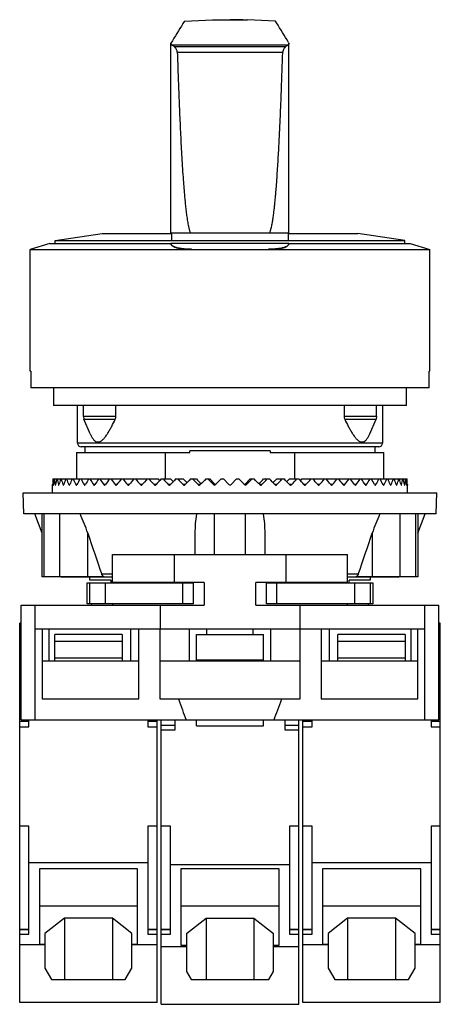
# Model space of a CAD drawing. Units: millimetres. Extents: x 15.2 to 45.2, y 6.7 to 77.
import ezdxf

# ---------------------------------------------------------------- set-up
doc = ezdxf.new("R2010")
doc.units = ezdxf.units.MM
doc.header["$LTSCALE"] = 5.424821
doc.layers.get('0').update_dxf_attribs({"linetype": 'CONTINUOUS'})

msp = doc.modelspace()

# ---------------------------------------------------------------- linework, layer by layer
at = {"color": 7, "linetype": 'CONTINUOUS'}
for p, q in [((26.982, 76.85), (26.876, 76.677)), ((26.982, 76.85), (28.987, 76.941)), ((28.987, 76.941), (29.001, 76.941)), ((29.037, 76.942), (30.237, 76.957)), ((31.158, 76.94), (31.337, 76.94)), ((33.491, 76.85), (31.487, 76.941)), ((33.494, 76.846), (33.491, 76.85)), ((33.562, 76.734), (33.491, 76.85)), ((26.025, 75.27), (26.025, 75.276)), ((26.025, 61.707), (26.025, 75.27)), ((34.414, 75.333), (34.435, 75.263)), ((34.435, 61.707), (34.435, 75.263)), ((34.368, 75.144), (26.098, 75.144)), ((34.202, 75.026), (26.269, 75.026)), ((26.478, 74.63), (33.997, 74.63)), ((17.762, 61.203), (21.122, 61.704)), ((17.762, 60.973), (17.762, 61.203)), ((17.762, 61.203), (42.712, 61.203)), ((21.122, 61.704), (26.085, 61.703)), ((34.435, 61.707), (26.025, 61.707)), ((26.085, 61.203), (26.085, 61.707)), ((34.388, 61.707), (34.388, 61.203)), ((34.388, 61.703), (39.351, 61.704)), ((42.712, 61.203), (39.351, 61.704)), ((42.712, 60.973), (42.712, 61.203)), ((17.377, 60.973), (15.987, 60.559)), ((15.987, 51.873), (15.987, 60.559)), ((15.987, 60.559), (44.487, 60.559)), ((17.377, 60.973), (26.024, 60.973)), ((34.434, 60.977), (26.024, 60.977)), ((27.485, 60.564), (32.988, 60.564)), ((34.434, 60.973), (43.097, 60.973)), ((43.097, 60.973), (44.487, 60.559)), ((44.487, 51.873), (44.487, 60.559)), ((16.025, 51.873), (15.987, 51.873)), ((44.487, 51.873), (44.448, 51.873)), ((44.44, 50.673), (16.034, 50.673)), ((17.637, 50.673), (17.637, 49.423)), ((42.837, 49.423), (42.837, 50.673)), ((42.837, 49.423), (17.637, 49.423)), ((19.362, 46.723), (19.362, 49.423)), ((19.78, 48.638), (19.78, 49.423)), ((22.099, 48.638), (22.099, 49.423)), ((38.375, 49.423), (38.375, 48.638)), ((40.694, 48.638), (40.694, 49.423)), ((41.112, 49.423), (41.112, 46.723)), ((19.78, 48.638), (19.78, 48.627)), ((22.098, 48.638), (19.78, 48.638)), ((19.78, 48.627), (19.816, 48.439)), ((22.099, 48.627), (22.099, 48.638)), ((40.694, 48.638), (38.375, 48.638)), ((38.375, 48.638), (38.375, 48.627)), ((40.694, 48.627), (40.657, 48.439)), ((40.694, 48.638), (40.694, 48.627)), ((20.265, 47.401), (19.816, 48.439)), ((19.816, 48.439), (22.057, 48.439)), ((38.416, 48.439), (40.657, 48.439)), ((40.208, 47.401), (40.657, 48.439)), ((41.112, 46.723), (19.362, 46.723)), ((40.862, 46.473), (19.612, 46.473)), ((19.884, 46.473), (19.884, 46.073)), ((20.736, 46.813), (20.904, 46.813)), ((39.569, 46.813), (39.738, 46.813)), ((40.59, 46.073), (40.59, 46.473)), ((19.276, 46.073), (19.276, 44.173)), ((19.276, 46.073), (27.366, 46.073)), ((25.632, 44.173), (25.632, 46.073)), ((27.366, 46.073), (27.366, 46.173)), ((33.107, 46.173), (27.366, 46.173)), ((33.107, 46.173), (33.107, 46.073)), ((33.107, 46.073), (41.198, 46.073)), ((34.841, 46.073), (34.841, 44.173)), ((41.198, 44.173), (41.198, 46.073)), ((17.587, 43.738), (17.587, 43.778)), ((17.587, 43.173), (17.587, 43.738)), ((17.596, 44.173), (24.28, 44.173)), ((17.642, 43.778), (17.628, 43.778)), ((17.793, 43.778), (17.765, 43.778)), ((18.039, 43.778), (17.997, 43.778)), ((18.377, 43.778), (18.322, 43.778)), ((18.806, 43.778), (18.738, 43.778)), ((19.322, 43.778), (19.242, 43.778)), ((19.921, 43.778), (19.829, 43.778)), ((20.598, 43.778), (20.495, 43.778)), ((21.349, 43.778), (21.235, 43.778)), ((22.167, 43.778), (22.044, 43.778)), ((23.047, 43.778), (22.916, 43.778)), ((23.981, 43.778), (23.843, 43.778)), ((24.3, 44.15), (24.28, 44.173)), ((24.328, 44.173), (25.119, 44.173)), ((24.963, 43.778), (24.818, 43.778)), ((25.325, 44.173), (25.997, 44.173)), ((25.985, 43.778), (25.835, 43.778)), ((26.36, 44.173), (26.908, 44.173)), ((27.04, 43.778), (26.885, 43.778)), ((27.424, 44.173), (27.843, 44.173)), ((28.119, 43.778), (27.961, 43.778)), ((28.509, 44.173), (28.797, 44.173)), ((28.662, 44.173), (29.055, 43.778)), ((29.19, 43.778), (29.055, 43.778)), ((29.19, 43.778), (29.182, 43.786)), ((29.214, 43.778), (29.608, 44.173)), ((29.608, 44.173), (29.762, 44.173)), ((29.762, 44.173), (30.157, 43.778)), ((30.317, 43.778), (30.712, 44.173)), ((30.712, 44.173), (30.865, 44.173)), ((30.865, 44.173), (31.26, 43.778)), ((31.291, 43.786), (31.284, 43.778)), ((31.419, 43.778), (31.284, 43.778)), ((31.419, 43.778), (31.812, 44.173)), ((31.676, 44.173), (31.964, 44.173)), ((32.512, 43.778), (32.355, 43.778)), ((32.63, 44.173), (33.05, 44.173)), ((33.588, 43.778), (33.433, 43.778)), ((33.566, 44.173), (34.114, 44.173)), ((34.476, 44.173), (35.149, 44.173)), ((34.638, 43.778), (34.488, 43.778)), ((35.354, 44.173), (36.146, 44.173)), ((35.655, 43.778), (35.51, 43.778)), ((36.193, 44.173), (36.173, 44.15)), ((36.193, 44.173), (42.871, 44.173)), ((36.631, 43.778), (36.492, 43.778)), ((37.558, 43.778), (37.427, 43.778)), ((38.429, 43.778), (38.307, 43.778)), ((39.238, 43.778), (39.125, 43.778)), ((39.978, 43.778), (39.876, 43.778)), ((40.645, 43.778), (40.553, 43.778)), ((41.232, 43.778), (41.152, 43.778)), ((41.735, 43.778), (41.667, 43.778)), ((42.151, 43.778), (42.096, 43.778)), ((42.476, 43.778), (42.435, 43.778)), ((42.474, 43.767), (42.476, 43.778)), ((42.708, 43.778), (42.68, 43.778)), ((42.845, 43.778), (42.831, 43.778)), ((42.886, 43.778), (42.887, 43.738)), ((42.887, 43.173), (42.887, 43.738)), ((15.529, 41.673), (15.487, 43.173)), ((15.487, 43.173), (44.987, 43.173)), ((44.945, 41.673), (44.987, 43.173)), ((44.945, 41.673), (15.529, 41.673)), ((16.838, 40.309), (16.314, 41.673)), ((16.838, 37.183), (16.838, 41.673)), ((16.986, 37.183), (16.986, 41.673)), ((18.099, 37.183), (18.099, 41.673)), ((29.123, 38.773), (29.123, 41.673)), ((31.35, 38.773), (31.35, 41.673)), ((42.374, 37.183), (42.374, 41.673)), ((43.487, 37.183), (43.487, 41.673)), ((43.636, 40.309), (44.16, 41.673)), ((43.636, 41.673), (43.636, 37.183)), ((20.088, 37.183), (20.088, 40.308)), ((27.737, 40.308), (27.737, 38.773)), ((32.737, 38.773), (32.737, 40.308)), ((40.386, 40.308), (40.386, 37.183)), ((21.862, 36.753), (21.862, 38.773)), ((21.862, 38.773), (38.612, 38.773)), ((26.245, 38.773), (26.245, 36.773)), ((34.245, 36.773), (34.245, 38.773)), ((38.612, 36.753), (38.612, 38.773)), ((21.862, 37.371), (21.084, 37.371)), ((39.39, 37.371), (38.612, 37.371)), ((21.267, 37.183), (16.838, 37.183)), ((21.862, 37.173), (18.242, 37.173)), ((20.044, 35.253), (20.044, 36.753)), ((20.044, 36.753), (27.627, 36.753)), ((20.215, 36.753), (20.215, 35.253)), ((20.237, 36.953), (20.237, 37.173)), ((21.737, 36.953), (20.237, 36.953)), ((21.352, 35.253), (21.352, 36.753)), ((21.737, 36.953), (21.737, 36.753)), ((28.398, 36.773), (21.862, 36.773)), ((26.884, 35.253), (26.884, 36.753)), ((27.627, 35.253), (27.627, 36.753)), ((28.398, 36.773), (28.398, 35.153)), ((38.612, 36.773), (32.08, 36.773)), ((32.08, 35.153), (32.08, 36.773)), ((32.847, 36.753), (40.429, 36.753)), ((32.847, 35.253), (32.847, 36.753)), ((33.589, 35.253), (33.589, 36.753)), ((42.232, 37.173), (38.612, 37.173)), ((40.237, 36.953), (38.737, 36.953)), ((38.737, 36.753), (38.737, 36.953)), ((39.122, 36.753), (39.122, 35.253)), ((43.636, 37.183), (39.207, 37.183)), ((40.237, 37.173), (40.237, 36.953)), ((40.258, 35.253), (40.258, 36.753)), ((40.429, 36.753), (40.429, 35.253)), ((15.337, 26.973), (15.337, 35.153)), ((15.337, 35.153), (28.398, 35.153)), ((16.337, 26.973), (16.337, 35.153)), ((27.627, 35.253), (20.044, 35.253)), ((20.35, 35.253), (20.35, 35.153)), ((21.862, 35.253), (21.862, 35.153)), ((25.253, 35.153), (25.253, 33.473)), ((32.08, 35.153), (45.137, 35.153)), ((40.429, 35.253), (32.847, 35.253)), ((35.237, 28.473), (35.237, 35.153)), ((38.612, 35.153), (38.612, 35.253)), ((40.124, 35.153), (40.124, 35.253)), ((44.137, 26.973), (44.137, 35.153)), ((45.137, 26.973), (45.137, 35.153)), ((15.237, 6.793), (15.237, 33.873)), ((15.337, 33.873), (15.237, 33.873)), ((15.237, 33.818), (15.337, 33.818)), ((45.237, 33.873), (45.137, 33.873)), ((45.137, 33.818), (45.237, 33.818)), ((45.237, 6.793), (45.237, 33.873)), ((16.337, 33.473), (44.137, 33.473)), ((16.837, 33.473), (16.837, 28.473)), ((17.337, 31.173), (17.337, 33.473)), ((17.737, 31.173), (17.737, 33.073)), ((22.537, 33.073), (17.737, 33.073)), ((22.537, 33.073), (22.537, 31.173)), ((23.137, 33.473), (23.137, 31.173)), ((23.737, 28.473), (23.737, 33.473)), ((25.237, 33.473), (25.237, 28.473)), ((27.337, 31.173), (27.337, 33.473)), ((27.837, 33.073), (32.637, 33.073)), ((27.837, 31.173), (27.837, 33.073)), ((28.587, 33.073), (28.587, 33.473)), ((31.887, 33.073), (31.887, 33.473)), ((32.637, 31.173), (32.637, 33.073)), ((33.137, 33.473), (33.137, 31.173)), ((36.737, 33.473), (36.737, 28.473)), ((37.337, 31.173), (37.337, 33.473)), ((42.737, 33.073), (37.937, 33.073)), ((37.937, 31.173), (37.937, 33.073)), ((42.737, 33.073), (42.737, 31.173)), ((43.137, 33.473), (43.137, 31.173)), ((43.637, 28.473), (43.637, 33.473)), ((22.537, 32.573), (17.737, 32.573)), ((42.737, 32.573), (37.937, 32.573)), ((15.337, 31.813), (15.237, 31.813)), ((45.237, 31.813), (45.137, 31.813)), ((15.337, 31.494), (15.237, 31.494)), ((15.237, 31.346), (15.337, 31.346)), ((15.337, 31.047), (15.237, 31.047)), ((23.737, 31.173), (16.837, 31.173)), ((22.537, 31.373), (17.737, 31.373)), ((35.237, 31.173), (25.237, 31.173)), ((27.837, 31.273), (32.637, 31.273)), ((43.637, 31.173), (36.737, 31.173)), ((42.737, 31.373), (37.937, 31.373)), ((45.237, 31.494), (45.137, 31.494)), ((45.137, 31.346), (45.237, 31.346)), ((45.237, 31.047), (45.137, 31.047)), ((15.237, 30.851), (15.337, 30.851)), ((15.337, 30.701), (15.237, 30.701)), ((15.337, 30.501), (15.237, 30.501)), ((15.337, 30.393), (15.237, 30.393)), ((15.337, 30.293), (15.237, 30.293)), ((15.337, 30.273), (15.237, 30.273)), ((45.137, 30.851), (45.237, 30.851)), ((45.237, 30.701), (45.137, 30.701)), ((45.237, 30.501), (45.137, 30.501)), ((45.237, 30.393), (45.137, 30.393)), ((45.237, 30.293), (45.137, 30.293)), ((45.237, 30.273), (45.137, 30.273)), ((16.837, 28.473), (23.737, 28.473)), ((25.237, 28.473), (35.237, 28.473)), ((36.737, 28.473), (43.637, 28.473)), ((15.887, 26.853), (15.237, 26.853)), ((15.887, 26.849), (15.237, 26.849)), ((15.337, 26.973), (45.137, 26.973)), ((15.887, 26.473), (15.887, 26.973)), ((24.387, 26.973), (24.387, 26.473)), ((25.037, 26.853), (24.387, 26.853)), ((25.037, 26.849), (24.387, 26.849)), ((25.037, 6.793), (25.037, 26.973)), ((25.337, 6.672), (25.337, 26.973)), ((26.337, 26.273), (26.337, 26.973)), ((27.837, 26.559), (27.837, 26.973)), ((32.637, 26.559), (32.637, 26.973)), ((34.137, 26.973), (34.137, 26.273)), ((35.137, 6.672), (35.137, 26.973)), ((35.437, 6.793), (35.437, 26.973)), ((36.087, 26.853), (35.437, 26.853)), ((36.087, 26.849), (35.437, 26.849)), ((36.087, 26.473), (36.087, 26.973)), ((44.587, 26.973), (44.587, 26.473)), ((45.237, 26.853), (44.587, 26.853)), ((45.237, 26.849), (44.587, 26.849)), ((15.237, 26.473), (15.887, 26.473)), ((24.387, 26.473), (25.037, 26.473)), ((26.337, 26.573), (25.337, 26.573)), ((25.337, 26.273), (26.337, 26.273)), ((27.837, 26.559), (32.637, 26.559)), ((35.137, 26.573), (34.137, 26.573)), ((34.137, 26.273), (35.137, 26.273)), ((35.437, 26.473), (36.087, 26.473)), ((44.587, 26.473), (45.237, 26.473)), ((15.887, 19.395), (15.237, 19.395)), ((15.887, 11.673), (15.887, 19.395)), ((25.037, 19.395), (24.387, 19.395)), ((24.387, 19.395), (24.387, 11.673)), ((25.987, 19.387), (25.337, 19.387)), ((25.987, 11.673), (25.987, 19.387)), ((35.137, 19.387), (34.487, 19.387)), ((34.487, 19.387), (34.487, 11.673)), ((36.087, 19.395), (35.437, 19.395)), ((36.087, 11.673), (36.087, 19.395)), ((45.237, 19.395), (44.587, 19.395)), ((44.587, 19.395), (44.587, 11.673)), ((24.387, 16.78), (15.887, 16.78)), ((23.637, 16.333), (16.637, 16.333)), ((16.637, 16.333), (16.637, 10.96)), ((23.637, 10.96), (23.637, 16.333)), ((25.987, 16.659), (34.487, 16.659)), ((33.737, 16.333), (26.737, 16.333)), ((26.737, 16.333), (26.737, 10.903)), ((33.737, 10.903), (33.737, 16.333)), ((44.587, 16.78), (36.087, 16.78)), ((43.837, 16.333), (36.837, 16.333)), ((36.837, 16.333), (36.837, 10.96)), ((43.837, 10.96), (43.837, 16.333)), ((16.637, 13.713), (23.637, 13.713)), ((26.737, 13.713), (33.737, 13.713)), ((36.837, 13.713), (43.837, 13.713)), ((18.427, 12.828), (17.037, 11.737)), ((21.847, 12.828), (18.427, 12.828)), ((18.427, 12.828), (18.427, 8.453)), ((23.237, 11.737), (21.847, 12.828)), ((21.847, 12.828), (21.847, 8.453)), ((27.137, 11.737), (28.527, 12.828)), ((28.527, 12.828), (31.947, 12.828)), ((28.527, 12.828), (28.527, 8.453)), ((31.947, 12.828), (33.337, 11.737)), ((31.947, 12.828), (31.947, 8.453)), ((38.627, 12.828), (37.237, 11.737)), ((42.047, 12.828), (38.627, 12.828)), ((38.627, 12.828), (38.627, 8.453)), ((43.437, 11.737), (42.047, 12.828)), ((42.047, 12.828), (42.047, 8.453)), ((15.237, 12.023), (15.887, 12.023)), ((15.887, 12.019), (15.237, 12.019)), ((24.387, 12.023), (25.037, 12.023)), ((25.037, 12.019), (24.387, 12.019)), ((25.337, 12.023), (25.987, 12.023)), ((25.987, 12.019), (25.337, 12.019)), ((34.487, 12.023), (35.137, 12.023)), ((35.137, 12.019), (34.487, 12.019)), ((35.437, 12.023), (36.087, 12.023)), ((36.087, 12.019), (35.437, 12.019)), ((44.587, 12.023), (45.237, 12.023)), ((45.237, 12.019), (44.587, 12.019)), ((15.237, 11.673), (15.887, 11.673)), ((17.037, 11.737), (17.037, 9.25)), ((23.237, 9.25), (23.237, 11.737)), ((24.387, 11.673), (25.037, 11.673)), ((25.337, 11.673), (25.987, 11.673)), ((27.137, 11.737), (27.137, 9.007)), ((33.337, 9.007), (33.337, 11.737)), ((34.487, 11.673), (35.137, 11.673)), ((35.437, 11.673), (36.087, 11.673)), ((37.237, 11.737), (37.237, 9.25)), ((43.437, 9.25), (43.437, 11.737)), ((44.587, 11.673), (45.237, 11.673)), ((17.037, 10.914), (15.237, 10.914)), ((16.637, 10.96), (17.037, 10.96)), ((23.237, 10.96), (23.637, 10.96)), ((25.037, 10.914), (23.237, 10.914)), ((25.337, 10.793), (27.137, 10.793)), ((26.737, 10.903), (27.137, 10.903)), ((33.337, 10.903), (33.737, 10.903)), ((33.337, 10.793), (35.137, 10.793)), ((37.237, 10.914), (35.437, 10.914)), ((36.837, 10.96), (37.237, 10.96)), ((43.437, 10.96), (43.837, 10.96)), ((45.237, 10.914), (43.437, 10.914)), ((17.037, 9.25), (17.511, 8.453)), ((22.763, 8.453), (23.237, 9.25)), ((37.237, 9.25), (37.711, 8.453)), ((42.963, 8.453), (43.437, 9.25)), ((17.511, 8.453), (22.763, 8.453)), ((27.137, 9.007), (27.467, 8.453)), ((27.467, 8.453), (33.007, 8.453)), ((33.007, 8.453), (33.337, 9.007)), ((37.711, 8.453), (42.963, 8.453)), ((25.037, 6.793), (15.237, 6.793)), ((25.337, 6.672), (35.137, 6.672)), ((45.237, 6.793), (35.437, 6.793))]:
    msp.add_line(p, q, dxfattribs=at)
for centre, radius, start, end in [((147.861, 2.249), 142.045, 148.40085, 149.06229), ((30.118, 564.337), 487.398, 269.88736, 270.01399), ((30.217, 26.804), 50.154, 88.92435, 89.97617), ((31.218, 120.989), 44.049, 270.15396, 270.29945), ((-87.713, 2.072), 142.415, 30.95828, 31.61805), ((-368.786, 86.99), 402.972, 357.86656, 358.24227), ((21.645, 48.628), 0.453, 335.34313, 359.93911), ((38.828, 48.628), 0.453, 180.06088, 204.65691), ((19.612, 46.723), 0.25, 180, 270), ((40.862, 46.723), 0.25, 270, 360), ((30.237, 43.698), 12.65, 177.8481, 179.63762), ((30.348, 44.807), 12.762, 182.84717, 184.62443), ((30.493, 42.577), 12.907, 172.89642, 174.66029), ((30.849, 45.969), 13.266, 187.78203, 189.50771), ((31.138, 41.377), 13.559, 168.10113, 169.80181), ((31.749, 47.254), 14.184, 192.5468, 194.18688), ((32.18, 40.031), 14.629, 163.55361, 165.1602), ((33.065, 48.734), 15.553, 197.0531, 198.58159), ((33.635, 38.469), 16.155, 159.32215, 160.81236), ((34.824, 50.486), 17.429, 201.23614, 202.63607), ((35.529, 36.614), 18.193, 155.4501, 156.81045), ((37.068, 52.596), 19.887, 205.05593, 206.31875), ((37.902, 34.386), 20.82, 151.9581, 153.18285), ((39.854, 55.163), 23.035, 208.49458, 209.61855), ((40.812, 31.686), 24.138, 148.84878, 149.93814), ((43.271, 58.31), 27.017, 211.55148, 212.53976), ((44.345, 28.398), 28.293, 146.1121, 147.07035), ((47.451, 62.201), 32.041, 214.23792, 215.09673), ((48.634, 24.362), 33.489, 143.73032, 144.56412), ((52.598, 67.062), 38.415, 216.57236, 217.30948), ((53.881, 19.354), 40.029, 141.68187, 142.39896), ((59.043, 73.243), 46.62, 218.57659, 219.20028), ((60.417, 13.03), 48.394, 139.94424, 140.55252), ((67.344, 81.316), 57.458, 220.27308, 220.79132), ((68.798, 4.823), 59.38, 138.49584, 139.00278), ((78.518, 92.305), 72.378, 221.68314, 222.1032), ((80.043, -6.289), 74.435, 137.31722, 137.72946), ((72.155, 85.951), 62.911, 221.61177, 221.7501), ((94.618, 108.266), 94.285, 222.82587, 223.15402), ((96.204, -22.358), 96.46, 136.39172, 136.71488), ((86.438, 100.084), 82.335, 222.77041, 222.95348), ((120.453, 134.005), 129.984, 223.7175, 223.95889), ((109.239, 122.788), 113.836, 223.67688, 223.8632), ((122.091, -48.19), 132.261, 135.70581, 135.94439), ((170.486, 183.983), 199.927, 224.37111, 224.52969), ((153.286, 166.778), 175.408, 224.34452, 224.49966), ((172.173, -98.246), 202.293, 135.24926, 135.40658), ((29.134, 43.838), 0.0994, 216.70346, 323.26353), ((29.27, 43.838), 0.1, 216.77594, 226.74438), ((30.237, 43.838), 0.1, 216.8699, 323.1301), ((31.339, 43.838), 0.0994, 216.73647, 323.29654), ((31.204, 43.838), 0.1, 313.42197, 323.22478), ((-111.847, -98.391), 202.5, 44.5935, 44.75066), ((-92.592, 166.562), 175.099, 315.50021, 315.65562), ((-110.255, 184.22), 200.265, 315.47044, 315.62875), ((-61.778, -48.345), 132.484, 44.05581, 44.29399), ((-48.607, 122.635), 113.616, 316.13662, 316.3233), ((-60.2, 134.218), 130.29, 316.04139, 316.28221), ((-35.894, -22.513), 96.685, 43.28549, 43.60791), ((-25.857, 99.984), 82.188, 317.04636, 317.22976), ((-34.352, 108.459), 94.569, 316.84647, 317.17364), ((-19.732, -6.437), 74.655, 42.27115, 42.68217), ((-11.682, 85.951), 62.911, 318.2499, 318.38823), ((-18.24, 92.48), 72.64, 317.89756, 318.3161), ((-8.483, 4.685), 59.591, 40.99811, 41.50327), ((-7.054, 81.473), 57.7, 319.20977, 319.72584), ((-0.095, 12.904), 48.591, 39.44871, 40.05453), ((1.259, 73.382), 46.84, 320.80119, 321.42194), ((6.449, 19.242), 40.211, 37.60266, 38.3165), ((7.716, 67.182), 38.614, 322.69242, 323.42574), ((11.706, 24.265), 33.653, 35.43792, 36.26764), ((12.877, 62.301), 32.218, 324.90562, 325.75972), ((16.006, 28.317), 28.44, 32.93212, 33.88543), ((17.071, 58.393), 27.172, 327.46306, 328.44571), ((19.552, 31.621), 24.266, 30.06473, 31.14836), ((20.503, 55.227), 23.168, 330.38468, 331.50219), ((22.475, 34.336), 20.928, 26.82032, 28.03872), ((23.305, 52.644), 20, 333.68479, 334.94053), ((24.862, 36.578), 18.283, 23.19288, 24.54657), ((25.564, 50.52), 17.52, 337.36759, 338.7602), ((26.772, 38.444), 16.226, 19.19089, 20.6746), ((27.34, 48.756), 15.625, 341.42192, 342.94338), ((28.243, 40.017), 14.682, 14.84267, 16.44352), ((28.673, 47.267), 14.237, 345.81617, 347.45015), ((29.301, 41.371), 13.594, 10.20037, 11.8967), ((42.427, 43.814), 0.284, 351.80652, 352.85541), ((29.59, 45.975), 13.301, 350.49455, 352.21571), ((29.963, 42.575), 12.925, 5.34089, 7.1024), ((30.108, 44.808), 12.779, 355.37677, 357.15164), ((30.236, 43.698), 12.65, 0.36238, 2.1519), ((1410.313, 509.985), 1467.42, 198.667173, 198.78825), ((-1349.826, 509.981), 1467.406, 341.211737, 341.332815), ((18.252, 37.477), 0.304, 262.21254, 268.15724), ((42.222, 37.477), 0.304, 271.84276, 277.78746)]:
    msp.add_arc(centre, radius, start, end, dxfattribs=at)
for centre, major_axis, ratio, start_param, end_param in [((30.237, 63.873), (0, 162.857), 0.0875, -4.638638, -4.631247), ((30.237, 63.873), (0, 162.857), 0.0875, -1.651938, -1.644547), ((30.245, 67.627), (0, 44.362), 0.176327, -3.631037, -3.553379), ((30.245, 67.627), (0, 44.362), 0.176327, -2.729806, -2.652149)]:
    msp.add_ellipse(centre, major_axis=major_axis, ratio=ratio, start_param=start_param, end_param=end_param, dxfattribs=at)
for points, knots in [([(29.001, 76.941), (29.009, 76.941), (29.062, 76.94), (29.115, 76.94), (29.16, 76.94)], [0, 0, 0, 0, 0.148145, 1, 1, 1, 1]), ([(30.237, 76.939), (30.323, 76.939), (30.63, 76.939), (30.937, 76.939), (31.158, 76.94)], [0, 0, 0, 0, 0.27909, 1, 1, 1, 1]), ([(31.449, 76.941), (31.452, 76.941), (31.457, 76.941), (31.465, 76.941), (31.471, 76.941), (31.477, 76.941), (31.481, 76.941), (31.484, 76.941), (31.485, 76.941), (31.486, 76.941), (31.486, 76.941), (31.487, 76.941), (31.487, 76.941)], [0, 0, 0, 0, 0.233268, 0.43586, 0.607645, 0.748494, 0.858275, 0.936859, 0.964414, 0.984124, 0.995978, 1, 1, 1, 1]), ([(26.098, 75.144), (26.086, 75.153), (26.066, 75.172), (26.042, 75.203), (26.028, 75.236), (26.025, 75.259), (26.025, 75.27)], [0, 0, 0, 0, 0.29323, 0.550721, 0.781877, 1, 1, 1, 1]), ([(34.435, 75.263), (34.435, 75.253), (34.432, 75.232), (34.419, 75.201), (34.397, 75.171), (34.379, 75.153), (34.368, 75.144)], [0, 0, 0, 0, 0.220141, 0.452395, 0.709386, 1, 1, 1, 1]), ([(26.269, 75.026), (26.236, 75.047), (26.178, 75.085), (26.122, 75.125), (26.098, 75.144)], [0, 0, 0, 0, 0.55929, 1, 1, 1, 1]), ([(26.478, 74.63), (26.477, 74.653), (26.471, 74.698), (26.447, 74.78), (26.402, 74.869), (26.338, 74.956), (26.292, 75.005), (26.269, 75.026)], [0, 0, 0, 0, 0.150723, 0.295638, 0.561714, 0.796441, 1, 1, 1, 1]), ([(26.478, 74.63), (26.495, 74.088), (26.531, 73.006), (26.581, 71.654), (26.625, 70.572), (26.661, 69.76), (26.699, 68.949), (26.74, 68.138), (26.784, 67.328), (26.833, 66.517), (26.878, 65.842), (26.917, 65.302), (26.949, 64.897), (26.983, 64.493), (27.02, 64.089), (27.06, 63.685), (27.098, 63.349), (27.131, 63.08), (27.158, 62.879), (27.187, 62.679), (27.22, 62.479), (27.251, 62.312), (27.279, 62.18), (27.301, 62.081), (27.327, 61.984), (27.357, 61.887), (27.387, 61.808), (27.418, 61.748), (27.436, 61.72), (27.447, 61.707)], [0, 0, 0, 0, 0.125052, 0.250101, 0.312623, 0.375144, 0.437664, 0.500181, 0.562696, 0.625209, 0.687718, 0.71897, 0.750222, 0.781471, 0.812719, 0.843964, 0.875205, 0.890824, 0.906441, 0.922056, 0.937668, 0.953276, 0.961078, 0.968877, 0.976673, 0.984464, 0.992243, 0.996127, 1, 1, 1, 1]), ([(34.202, 75.026), (34.18, 75.005), (34.134, 74.956), (34.072, 74.869), (34.017, 74.76), (33.999, 74.675), (33.997, 74.63)], [0, 0, 0, 0, 0.202898, 0.437536, 0.703986, 1, 1, 1, 1]), ([(34.368, 75.144), (34.345, 75.125), (34.291, 75.085), (34.234, 75.047), (34.202, 75.026)], [0, 0, 0, 0, 0.439332, 1, 1, 1, 1]), ([(33.028, 61.707), (33.048, 61.725), (33.077, 61.771), (33.11, 61.845), (33.136, 61.921), (33.167, 62.024), (33.2, 62.154), (33.232, 62.312), (33.262, 62.471), (33.288, 62.631), (33.312, 62.79), (33.342, 63.004), (33.375, 63.271), (33.412, 63.592), (33.445, 63.914), (33.475, 64.236), (33.504, 64.558), (33.539, 64.987), (33.58, 65.525), (33.624, 66.17), (33.665, 66.815), (33.702, 67.461), (33.737, 68.107), (33.77, 68.753), (33.811, 69.614), (33.857, 70.691), (33.891, 71.553), (33.907, 71.984)], [0, 0, 0, 0, 0.007745, 0.015537, 0.023313, 0.031112, 0.046707, 0.062312, 0.077922, 0.093535, 0.109151, 0.124768, 0.156008, 0.187252, 0.218499, 0.249749, 0.281, 0.312254, 0.374764, 0.437278, 0.499795, 0.562315, 0.624837, 0.687361, 0.749887, 0.874941, 1, 1, 1, 1]), ([(27.491, 60.566), (27.388, 60.566), (27.237, 60.571), (27.039, 60.585), (26.858, 60.603), (26.652, 60.632), (26.463, 60.674), (26.333, 60.715), (26.251, 60.746), (26.182, 60.78), (26.124, 60.816), (26.08, 60.853), (26.047, 60.892), (26.028, 60.933), (26.024, 60.962), (26.025, 60.975)], [0, 0, 0, 0, 0.192469, 0.284347, 0.372269, 0.534042, 0.674034, 0.734966, 0.789601, 0.837917, 0.88004, 0.916281, 0.947256, 0.974387, 1, 1, 1, 1]), ([(26.025, 60.975), (26.024, 60.961), (26.028, 60.93), (26.046, 60.887), (26.079, 60.845), (26.124, 60.807), (26.181, 60.771), (26.251, 60.737), (26.332, 60.706), (26.462, 60.666), (26.651, 60.625), (26.857, 60.597), (27.038, 60.58), (27.237, 60.568), (27.388, 60.566), (27.491, 60.566)], [0, 0, 0, 0, 0.027233, 0.055983, 0.087877, 0.124243, 0.166107, 0.214077, 0.26837, 0.328944, 0.468194, 0.629295, 0.716845, 0.808307, 1, 1, 1, 1]), ([(33.907, 60.651), (33.841, 60.637), (33.7, 60.612), (33.518, 60.592), (33.362, 60.58), (33.196, 60.57), (33.069, 60.566), (32.983, 60.566)], [0, 0, 0, 0, 0.218538, 0.461245, 0.590263, 0.723614, 1, 1, 1, 1]), ([(32.983, 60.566), (33.068, 60.566), (33.216, 60.567), (33.421, 60.578), (33.594, 60.594), (33.755, 60.615), (33.858, 60.634), (33.907, 60.644)], [0, 0, 0, 0, 0.276434, 0.474835, 0.662894, 0.838616, 1, 1, 1, 1]), ([(33.907, 60.644), (33.949, 60.653), (34.027, 60.671), (34.136, 60.704), (34.229, 60.741), (34.306, 60.781), (34.366, 60.824), (34.408, 60.871), (34.432, 60.922), (34.436, 60.958), (34.434, 60.975)], [0, 0, 0, 0, 0.190768, 0.361502, 0.511248, 0.640083, 0.749112, 0.841649, 0.923258, 1, 1, 1, 1]), ([(34.434, 60.975), (34.436, 60.959), (34.432, 60.926), (34.407, 60.878), (34.365, 60.833), (34.305, 60.79), (34.229, 60.75), (34.136, 60.713), (34.027, 60.679), (33.949, 60.66), (33.907, 60.651)], [0, 0, 0, 0, 0.072061, 0.149572, 0.241594, 0.351984, 0.482494, 0.634105, 0.806952, 1, 1, 1, 1]), ([(20.904, 46.813), (20.933, 46.821), (20.991, 46.845), (21.073, 46.898), (21.153, 46.966), (21.26, 47.077), (21.386, 47.238), (21.528, 47.453), (21.665, 47.685), (21.845, 48.013), (21.973, 48.267), (22.057, 48.438)], [0, 0, 0, 0, 0.044032, 0.092043, 0.143944, 0.199413, 0.318775, 0.44645, 0.579806, 0.717155, 1, 1, 1, 1]), ([(38.416, 48.438), (38.5, 48.267), (38.628, 48.013), (38.808, 47.685), (38.945, 47.453), (39.087, 47.238), (39.214, 47.077), (39.32, 46.966), (39.401, 46.898), (39.483, 46.845), (39.541, 46.821), (39.569, 46.813)], [0, 0, 0, 0, 0.282844, 0.420192, 0.553548, 0.681223, 0.800585, 0.856054, 0.907956, 0.955968, 1, 1, 1, 1]), ([(20.265, 47.401), (20.295, 47.333), (20.341, 47.235), (20.412, 47.111), (20.468, 47.028), (20.527, 46.954), (20.61, 46.873), (20.684, 46.828), (20.736, 46.813)], [0, 0, 0, 0, 0.286087, 0.421988, 0.552043, 0.675271, 0.790961, 1, 1, 1, 1]), ([(39.738, 46.813), (39.789, 46.828), (39.864, 46.873), (39.946, 46.954), (40.006, 47.028), (40.061, 47.111), (40.132, 47.235), (40.179, 47.333), (40.208, 47.401)], [0, 0, 0, 0, 0.209037, 0.324726, 0.447956, 0.578009, 0.713912, 1, 1, 1, 1]), ([(17.628, 43.778), (17.629, 43.771), (17.63, 43.759), (17.631, 43.747), (17.632, 43.743)], [0, 0, 0, 0, 0.606922, 1, 1, 1, 1]), ([(17.635, 43.738), (17.635, 43.738), (17.636, 43.739), (17.638, 43.743), (17.639, 43.75), (17.641, 43.763), (17.642, 43.773), (17.642, 43.778)], [0, 0, 0, 0, 0.029492, 0.083953, 0.28096, 0.591595, 1, 1, 1, 1]), ([(17.765, 43.778), (17.766, 43.771), (17.768, 43.761), (17.771, 43.749), (17.773, 43.745), (17.774, 43.743)], [0, 0, 0, 0, 0.599354, 0.826507, 1, 1, 1, 1]), ([(17.774, 43.743), (17.774, 43.742), (17.775, 43.74), (17.777, 43.738), (17.779, 43.738)], [0, 0, 0, 0, 0.336533, 1, 1, 1, 1]), ([(17.779, 43.738), (17.78, 43.738), (17.783, 43.741), (17.785, 43.744), (17.788, 43.751), (17.791, 43.763), (17.792, 43.773), (17.793, 43.778)], [0, 0, 0, 0, 0.110185, 0.198008, 0.311006, 0.611288, 1, 1, 1, 1]), ([(17.997, 43.778), (17.999, 43.769), (18.002, 43.756), (18.009, 43.743), (18.013, 43.739), (18.015, 43.739)], [0, 0, 0, 0, 0.636189, 0.850688, 1, 1, 1, 1]), ([(18.018, 43.738), (18.02, 43.738), (18.023, 43.74), (18.027, 43.744), (18.031, 43.751), (18.035, 43.763), (18.038, 43.773), (18.039, 43.778)], [0, 0, 0, 0, 0.138398, 0.231535, 0.344882, 0.63409, 1, 1, 1, 1]), ([(18.322, 43.778), (18.324, 43.773), (18.327, 43.762), (18.333, 43.749), (18.341, 43.741), (18.347, 43.738), (18.35, 43.738)], [0, 0, 0, 0, 0.345465, 0.625489, 0.83749, 1, 1, 1, 1]), ([(18.35, 43.738), (18.352, 43.738), (18.359, 43.741), (18.366, 43.749), (18.372, 43.762), (18.376, 43.773), (18.377, 43.778)], [0, 0, 0, 0, 0.162492, 0.374975, 0.655109, 1, 1, 1, 1]), ([(18.738, 43.778), (18.74, 43.772), (18.744, 43.762), (18.752, 43.749), (18.761, 43.741), (18.769, 43.738), (18.772, 43.738)], [0, 0, 0, 0, 0.326697, 0.599292, 0.817945, 1, 1, 1, 1]), ([(18.772, 43.738), (18.775, 43.738), (18.783, 43.741), (18.792, 43.749), (18.8, 43.762), (18.804, 43.772), (18.806, 43.778)], [0, 0, 0, 0, 0.181869, 0.400941, 0.67373, 1, 1, 1, 1]), ([(19.242, 43.778), (19.244, 43.772), (19.249, 43.762), (19.258, 43.749), (19.269, 43.74), (19.278, 43.738), (19.281, 43.738)], [0, 0, 0, 0, 0.310838, 0.577741, 0.802458, 1, 1, 1, 1]), ([(19.281, 43.738), (19.285, 43.738), (19.294, 43.74), (19.305, 43.749), (19.315, 43.762), (19.32, 43.772), (19.322, 43.778)], [0, 0, 0, 0, 0.197242, 0.422301, 0.689448, 1, 1, 1, 1]), ([(19.829, 43.778), (19.831, 43.772), (19.837, 43.762), (19.848, 43.749), (19.861, 43.74), (19.87, 43.738), (19.874, 43.738)], [0, 0, 0, 0, 0.2977, 0.560292, 0.790259, 1, 1, 1, 1]), ([(19.874, 43.738), (19.879, 43.738), (19.888, 43.74), (19.901, 43.749), (19.912, 43.762), (19.918, 43.772), (19.921, 43.778)], [0, 0, 0, 0, 0.209372, 0.439608, 0.702469, 1, 1, 1, 1]), ([(20.495, 43.778), (20.498, 43.772), (20.504, 43.762), (20.517, 43.749), (20.531, 43.74), (20.541, 43.738), (20.546, 43.738)], [0, 0, 0, 0, 0.286935, 0.54627, 0.780655, 1, 1, 1, 1]), ([(20.546, 43.738), (20.551, 43.738), (20.562, 43.74), (20.576, 43.749), (20.589, 43.762), (20.595, 43.772), (20.598, 43.778)], [0, 0, 0, 0, 0.218944, 0.453535, 0.713143, 1, 1, 1, 1]), ([(21.235, 43.778), (21.239, 43.772), (21.246, 43.761), (21.259, 43.748), (21.275, 43.74), (21.286, 43.738), (21.292, 43.738)], [0, 0, 0, 0, 0.278173, 0.53504, 0.773082, 1, 1, 1, 1]), ([(21.292, 43.738), (21.297, 43.738), (21.309, 43.74), (21.324, 43.748), (21.338, 43.761), (21.345, 43.772), (21.349, 43.778)], [0, 0, 0, 0, 0.226513, 0.464708, 0.72184, 1, 1, 1, 1]), ([(22.044, 43.778), (22.051, 43.767), (22.064, 43.751), (22.087, 43.74), (22.1, 43.738), (22.105, 43.738)], [0, 0, 0, 0, 0.524344, 0.766256, 1, 1, 1, 1]), ([(22.105, 43.738), (22.111, 43.738), (22.124, 43.74), (22.147, 43.751), (22.16, 43.767), (22.167, 43.778)], [0, 0, 0, 0, 0.233345, 0.475365, 1, 1, 1, 1]), ([(22.916, 43.778), (22.923, 43.767), (22.937, 43.751), (22.962, 43.74), (22.975, 43.738), (22.981, 43.738)], [0, 0, 0, 0, 0.517186, 0.761528, 1, 1, 1, 1]), ([(22.981, 43.738), (22.987, 43.738), (23, 43.74), (23.025, 43.751), (23.039, 43.766), (23.047, 43.778)], [0, 0, 0, 0, 0.238102, 0.482521, 1, 1, 1, 1]), ([(23.843, 43.778), (23.85, 43.766), (23.866, 43.751), (23.891, 43.74), (23.905, 43.738), (23.912, 43.738)], [0, 0, 0, 0, 0.511533, 0.757821, 1, 1, 1, 1]), ([(23.912, 43.738), (23.918, 43.738), (23.932, 43.74), (23.958, 43.751), (23.973, 43.766), (23.981, 43.778)], [0, 0, 0, 0, 0.241849, 0.488191, 1, 1, 1, 1]), ([(24.818, 43.778), (24.826, 43.766), (24.848, 43.746), (24.877, 43.738), (24.891, 43.738)], [0, 0, 0, 0, 0.50912, 1, 1, 1, 1]), ([(24.891, 43.738), (24.905, 43.738), (24.933, 43.746), (24.955, 43.766), (24.963, 43.778)], [0, 0, 0, 0, 0.490647, 1, 1, 1, 1]), ([(25.835, 43.778), (25.844, 43.766), (25.866, 43.746), (25.896, 43.738), (25.91, 43.738)], [0, 0, 0, 0, 0.505625, 1, 1, 1, 1]), ([(25.91, 43.738), (25.925, 43.738), (25.954, 43.746), (25.977, 43.766), (25.985, 43.778)], [0, 0, 0, 0, 0.494178, 1, 1, 1, 1]), ([(26.885, 43.778), (26.894, 43.766), (26.918, 43.746), (26.948, 43.738), (26.963, 43.738)], [0, 0, 0, 0, 0.503056, 1, 1, 1, 1]), ([(26.963, 43.738), (26.977, 43.738), (27.008, 43.746), (27.031, 43.766), (27.04, 43.778)], [0, 0, 0, 0, 0.496791, 1, 1, 1, 1]), ([(27.961, 43.778), (27.97, 43.766), (27.994, 43.746), (28.025, 43.738), (28.04, 43.738)], [0, 0, 0, 0, 0.501302, 1, 1, 1, 1]), ([(28.04, 43.738), (28.055, 43.738), (28.086, 43.746), (28.11, 43.766), (28.119, 43.778)], [0, 0, 0, 0, 0.498593, 1, 1, 1, 1]), ([(29.182, 43.786), (29.15, 43.818), (29.021, 43.947), (28.893, 44.076), (28.797, 44.173)], [0, 0, 0, 0, 0.250179, 1, 1, 1, 1]), ([(31.676, 44.173), (31.644, 44.141), (31.516, 44.012), (31.388, 43.883), (31.291, 43.786)], [0, 0, 0, 0, 0.249811, 1, 1, 1, 1]), ([(32.355, 43.778), (32.364, 43.766), (32.388, 43.746), (32.418, 43.738), (32.433, 43.738)], [0, 0, 0, 0, 0.501407, 1, 1, 1, 1]), ([(32.433, 43.738), (32.448, 43.738), (32.479, 43.746), (32.503, 43.766), (32.512, 43.778)], [0, 0, 0, 0, 0.498698, 1, 1, 1, 1]), ([(33.433, 43.778), (33.442, 43.766), (33.466, 43.746), (33.496, 43.738), (33.511, 43.738)], [0, 0, 0, 0, 0.50321, 1, 1, 1, 1]), ([(33.511, 43.738), (33.526, 43.738), (33.556, 43.746), (33.579, 43.766), (33.588, 43.778)], [0, 0, 0, 0, 0.496944, 1, 1, 1, 1]), ([(34.488, 43.778), (34.497, 43.766), (34.519, 43.746), (34.549, 43.738), (34.563, 43.738)], [0, 0, 0, 0, 0.505822, 1, 1, 1, 1]), ([(34.563, 43.738), (34.578, 43.738), (34.607, 43.746), (34.63, 43.766), (34.638, 43.778)], [0, 0, 0, 0, 0.494375, 1, 1, 1, 1]), ([(35.51, 43.778), (35.518, 43.766), (35.54, 43.746), (35.569, 43.738), (35.583, 43.738)], [0, 0, 0, 0, 0.509353, 1, 1, 1, 1]), ([(35.583, 43.738), (35.597, 43.738), (35.626, 43.746), (35.647, 43.766), (35.655, 43.778)], [0, 0, 0, 0, 0.49088, 1, 1, 1, 1]), ([(36.492, 43.778), (36.5, 43.766), (36.516, 43.751), (36.541, 43.74), (36.555, 43.738), (36.562, 43.738)], [0, 0, 0, 0, 0.511809, 0.758151, 1, 1, 1, 1]), ([(36.562, 43.738), (36.568, 43.738), (36.582, 43.74), (36.608, 43.751), (36.623, 43.766), (36.631, 43.778)], [0, 0, 0, 0, 0.242179, 0.488467, 1, 1, 1, 1]), ([(37.427, 43.778), (37.434, 43.766), (37.449, 43.751), (37.473, 43.74), (37.486, 43.738), (37.492, 43.738)], [0, 0, 0, 0, 0.517479, 0.761898, 1, 1, 1, 1]), ([(37.492, 43.738), (37.499, 43.738), (37.512, 43.74), (37.536, 43.751), (37.551, 43.767), (37.558, 43.778)], [0, 0, 0, 0, 0.238472, 0.482814, 1, 1, 1, 1]), ([(38.307, 43.778), (38.313, 43.767), (38.327, 43.751), (38.35, 43.74), (38.362, 43.738), (38.368, 43.738)], [0, 0, 0, 0, 0.524636, 0.766655, 1, 1, 1, 1]), ([(38.368, 43.738), (38.374, 43.738), (38.386, 43.74), (38.409, 43.751), (38.422, 43.767), (38.429, 43.778)], [0, 0, 0, 0, 0.233744, 0.475656, 1, 1, 1, 1]), ([(39.125, 43.778), (39.128, 43.772), (39.135, 43.761), (39.149, 43.748), (39.165, 43.74), (39.176, 43.738), (39.182, 43.738)], [0, 0, 0, 0, 0.27816, 0.535292, 0.773488, 1, 1, 1, 1]), ([(39.182, 43.738), (39.187, 43.738), (39.198, 43.74), (39.214, 43.748), (39.228, 43.761), (39.235, 43.772), (39.238, 43.778)], [0, 0, 0, 0, 0.226918, 0.46496, 0.721827, 1, 1, 1, 1]), ([(39.876, 43.778), (39.878, 43.772), (39.885, 43.762), (39.897, 43.749), (39.912, 43.74), (39.922, 43.738), (39.927, 43.738)], [0, 0, 0, 0, 0.286857, 0.546465, 0.781056, 1, 1, 1, 1]), ([(39.927, 43.738), (39.932, 43.738), (39.943, 43.74), (39.957, 43.749), (39.969, 43.762), (39.976, 43.772), (39.978, 43.778)], [0, 0, 0, 0, 0.219345, 0.45373, 0.713065, 1, 1, 1, 1]), ([(40.553, 43.778), (40.555, 43.772), (40.561, 43.762), (40.572, 43.749), (40.585, 43.74), (40.594, 43.738), (40.599, 43.738)], [0, 0, 0, 0, 0.297531, 0.560392, 0.790628, 1, 1, 1, 1]), ([(40.599, 43.738), (40.603, 43.738), (40.613, 43.74), (40.626, 43.749), (40.637, 43.762), (40.642, 43.772), (40.645, 43.778)], [0, 0, 0, 0, 0.209741, 0.439708, 0.7023, 1, 1, 1, 1]), ([(41.152, 43.778), (41.154, 43.772), (41.159, 43.762), (41.168, 43.749), (41.179, 43.74), (41.188, 43.738), (41.192, 43.738)], [0, 0, 0, 0, 0.310552, 0.577699, 0.802758, 1, 1, 1, 1]), ([(41.192, 43.738), (41.196, 43.738), (41.204, 43.74), (41.215, 43.749), (41.225, 43.762), (41.23, 43.772), (41.232, 43.778)], [0, 0, 0, 0, 0.197542, 0.42226, 0.689162, 1, 1, 1, 1]), ([(41.667, 43.778), (41.669, 43.772), (41.673, 43.762), (41.681, 43.749), (41.691, 43.741), (41.698, 43.738), (41.702, 43.738)], [0, 0, 0, 0, 0.32627, 0.599059, 0.818131, 1, 1, 1, 1]), ([(41.702, 43.738), (41.705, 43.738), (41.712, 43.741), (41.721, 43.749), (41.729, 43.762), (41.733, 43.772), (41.735, 43.778)], [0, 0, 0, 0, 0.182055, 0.400708, 0.673303, 1, 1, 1, 1]), ([(42.096, 43.778), (42.098, 43.773), (42.101, 43.762), (42.107, 43.749), (42.115, 43.741), (42.121, 43.738), (42.124, 43.738)], [0, 0, 0, 0, 0.344891, 0.625025, 0.837508, 1, 1, 1, 1]), ([(42.124, 43.738), (42.127, 43.738), (42.133, 43.741), (42.137, 43.746), (42.139, 43.749)], [0, 0, 0, 0, 0.434976, 1, 1, 1, 1]), ([(42.139, 43.749), (42.142, 43.752), (42.146, 43.762), (42.149, 43.772), (42.151, 43.778)], [0, 0, 0, 0, 0.446838, 1, 1, 1, 1]), ([(42.435, 43.778), (42.436, 43.773), (42.438, 43.763), (42.443, 43.751), (42.447, 43.744), (42.45, 43.74), (42.453, 43.738), (42.456, 43.738)], [0, 0, 0, 0, 0.36591, 0.655118, 0.768465, 0.861602, 1, 1, 1, 1]), ([(42.456, 43.738), (42.46, 43.738), (42.466, 43.745), (42.47, 43.756), (42.473, 43.763), (42.474, 43.767)], [0, 0, 0, 0, 0.348698, 0.635248, 1, 1, 1, 1]), ([(42.68, 43.778), (42.681, 43.773), (42.683, 43.763), (42.686, 43.751), (42.688, 43.744), (42.69, 43.741), (42.693, 43.738), (42.695, 43.738)], [0, 0, 0, 0, 0.388712, 0.688994, 0.801992, 0.889815, 1, 1, 1, 1]), ([(42.695, 43.738), (42.696, 43.738), (42.698, 43.74), (42.7, 43.744), (42.703, 43.75), (42.705, 43.759), (42.707, 43.768), (42.707, 43.773)], [0, 0, 0, 0, 0.113275, 0.200904, 0.313078, 0.611114, 1, 1, 1, 1]), ([(42.831, 43.778), (42.832, 43.773), (42.833, 43.763), (42.834, 43.75), (42.836, 43.743), (42.837, 43.739), (42.838, 43.738), (42.839, 43.738)], [0, 0, 0, 0, 0.408405, 0.71904, 0.916047, 0.970508, 1, 1, 1, 1]), ([(42.839, 43.738), (42.839, 43.738), (42.84, 43.739), (42.841, 43.743), (42.843, 43.75), (42.844, 43.763), (42.845, 43.773), (42.845, 43.778)], [0, 0, 0, 0, 0.029335, 0.083572, 0.280336, 0.591096, 1, 1, 1, 1]), ([(20.088, 40.305), (20.01, 40.536), (19.843, 40.996), (19.656, 41.449), (19.556, 41.673)], [0, 0, 0, 0, 0.498093, 1, 1, 1, 1]), ([(27.843, 41.673), (27.805, 41.448), (27.753, 40.992), (27.737, 40.535), (27.737, 40.305)], [0, 0, 0, 0, 0.499, 1, 1, 1, 1]), ([(32.737, 40.305), (32.737, 40.535), (32.721, 40.992), (32.668, 41.448), (32.631, 41.673)], [0, 0, 0, 0, 0.501, 1, 1, 1, 1]), ([(40.918, 41.673), (40.818, 41.449), (40.63, 40.996), (40.464, 40.536), (40.386, 40.305)], [0, 0, 0, 0, 0.501907, 1, 1, 1, 1]), ([(21.267, 37.183), (21.247, 37.189), (21.206, 37.207), (21.153, 37.25), (21.111, 37.305), (21.091, 37.348), (21.083, 37.371)], [0, 0, 0, 0, 0.238337, 0.483906, 0.738291, 1, 1, 1, 1]), ([(39.39, 37.371), (39.382, 37.348), (39.363, 37.305), (39.32, 37.25), (39.268, 37.207), (39.227, 37.189), (39.206, 37.183)], [0, 0, 0, 0, 0.261709, 0.516093, 0.761663, 1, 1, 1, 1])]:
    msp.add_open_spline(points, degree=3, knots=knots, dxfattribs=at)
msp.add_open_spline([(18.015, 43.739), (18.016, 43.738), (18.017, 43.738), (18.018, 43.738)], degree=3, dxfattribs=at)

doc.saveas('drawing.dxf')
